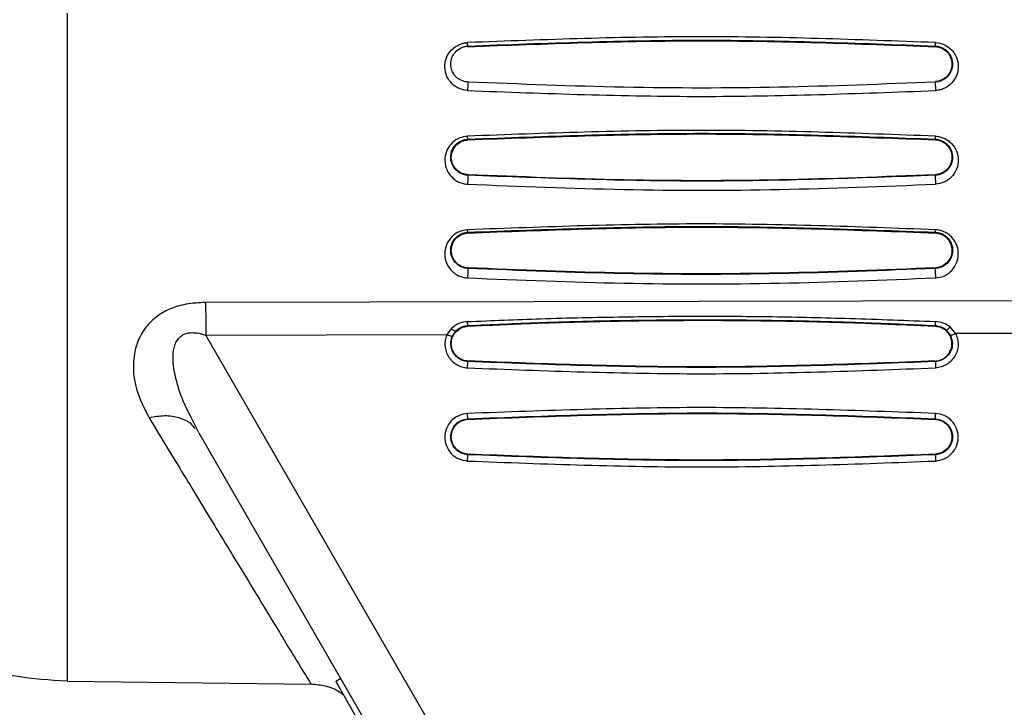
# Model space of a CAD drawing. Units: inches. Extents: x 0.3 to 16.7, y 0.3 to 10.8.
# Drawn here: x 1.8 to 2.7, y 1.5 to 2.1 of the extents above; entities that cross this region are included whole.
import ezdxf

# ---------------------------------------------------------------- set-up
doc = ezdxf.new("R2010")
doc.units = ezdxf.units.IN
doc.header["$MEASUREMENT"] = 0
doc.layers.add('TITLE_BLOCK', color=7, linetype='Continuous')
doc.styles.add('SLDTEXTSTYLE1', font='TXT', dxfattribs={"width": 0.75})
doc.dimstyles.new('SLDDIMSTYLE0', dxfattribs={"dimtxt": 0.137795, "dimasz": 0.13, "dimexe": 0, "dimexo": 0.0625, "dimgap": 0.034449, "dimtad": 1, "dimdec": 6, "dimlfac": 4, "dimrnd": 1e-09, "dimzin": 12, "dimdsep": 46, "dimtxsty": 'SLDTEXTSTYLE1', "dimsah": 1, "dimcen": 0.09, "dimadec": 0, "dimazin": 3, "dimtfac": 1, "dimtofl": 0, "dimtmove": 0, "dimatfit": 3, "dimfxl": 0, "dimfrac": 2, "dimtolj": 1, "dimtzin": 12, "dimarcsym": 0})
doc.dimstyles.new('SLDDIMSTYLE1', dxfattribs={"dimtxt": 0.137795, "dimasz": 0.13, "dimexe": 0, "dimexo": 0.0625, "dimgap": 0.034449, "dimtad": 0, "dimtih": 1, "dimtoh": 1, "dimdec": 6, "dimlfac": 4, "dimrnd": 1e-09, "dimzin": 12, "dimdsep": 46, "dimtxsty": 'SLDTEXTSTYLE1', "dimsah": 1, "dimcen": 0.09, "dimadec": 0, "dimazin": 3, "dimtfac": 1, "dimtofl": 0, "dimtmove": 0, "dimatfit": 3, "dimfxl": 0, "dimfrac": 2, "dimtolj": 1, "dimtzin": 12, "dimarcsym": 0})
doc.dimstyles.new('SLDDIMSTYLE4', dxfattribs={"dimtxt": 0.137795, "dimasz": 0.13, "dimexe": 0, "dimexo": 0.0625, "dimgap": 0.034449, "dimtad": 0, "dimtih": 1, "dimtoh": 1, "dimdec": 6, "dimlfac": 4, "dimrnd": 1e-09, "dimzin": 12, "dimdsep": 46, "dimtxsty": 'SLDTEXTSTYLE1', "dimsah": 1, "dimcen": 0.09, "dimadec": 0, "dimazin": 3, "dimtfac": 1, "dimtofl": 0, "dimtmove": 0, "dimatfit": 3, "dimfxl": 0, "dimfrac": 2, "dimtolj": 1, "dimtzin": 12, "dimarcsym": 0})

# ---------------------------------------------------------------- blocks, each defined once
blk = doc.blocks.new('_D')
at = {"layer": 'TITLE_BLOCK'}
for p, q in [((1.63123, 2.43055), (1.63123, 0.69557)), ((8.10867, 2.3435), (8.10867, 0.69557)), ((4.73295, 0.98165), (4.69097, 0.98165)), ((4.69097, 0.98165), (4.69097, 0.7629)), ((5.0384, 0.98165), (5.08038, 0.98165)), ((5.08038, 0.98165), (5.08038, 0.7629)), ((4.69097, 0.7629), (4.73295, 0.7629)), ((5.08038, 0.7629), (5.0384, 0.7629)), ((1.63123, 0.73494), (8.10867, 0.73494)), ((4.88797, 0.56885), (5.03017, 0.56885))]:
    blk.add_line(p, q, dxfattribs=at)
for points in [[(1.63123, 0.73494), (1.76123, 0.71494), (1.76123, 0.75494)], [(8.10867, 0.73494), (7.97867, 0.75494), (7.97867, 0.71494)]]:
    blk.add_solid(points, dxfattribs=at)
at = {"layer": 'TITLE_BLOCK', "attachment_point": 1, "style": 'SLDTEXTSTYLE1'}
for s, insert, char_height in [('658', (4.73295, 0.94053), 0.137795), ('7', (4.90816, 0.73436), 0.1378), ('25', (4.66415, 0.63369), 0.137795), ('"', (5.05036, 0.63369), 0.1378), ('8', (4.90816, 0.55215), 0.1378)]:
    blk.add_mtext(s, dxfattribs=dict(at, insert=insert, char_height=char_height))
blk = doc.blocks.new('_D_1')
at = {"layer": 'TITLE_BLOCK'}
for p, q in [((4.05249, 3.52307), (1.1686, 3.52307)), ((1.20797, 3.52307), (1.20797, 2.72128)), ((1.05525, 2.69329), (1.01327, 2.69329)), ((1.01327, 2.69329), (1.01327, 2.47454)), ((1.3607, 2.69329), (1.40268, 2.69329)), ((1.40268, 2.69329), (1.40268, 2.47454)), ((1.01327, 2.47454), (1.05525, 2.47454)), ((1.40268, 2.47454), (1.3607, 2.47454)), ((1.15936, 2.28049), (1.30156, 2.28049)), ((1.20797, 1.09284), (1.20797, 2.08616)), ((4.24848, 1.09284), (1.1686, 1.09284))]:
    blk.add_line(p, q, dxfattribs=at)
for points in [[(1.20797, 3.52307), (1.18797, 3.39307), (1.22797, 3.39307)], [(1.20797, 1.09284), (1.22797, 1.22284), (1.18797, 1.22284)]]:
    blk.add_solid(points, dxfattribs=at)
at = {"layer": 'TITLE_BLOCK', "attachment_point": 1, "style": 'SLDTEXTSTYLE1'}
for s, insert, char_height in [('247', (1.05525, 2.65217), 0.137795), ('3', (1.17955, 2.446), 0.1378), ('"', (1.32175, 2.36343), 0.1378), ('9', (1.03736, 2.36133), 0.1378), ('4', (1.17955, 2.26379), 0.1378)]:
    blk.add_mtext(s, dxfattribs=dict(at, insert=insert, char_height=char_height))
blk = doc.blocks.new('_D_4')
at = {"layer": 'TITLE_BLOCK'}
for p, q in [((4.19029, 5.36854), (0.69616, 5.36854)), ((0.73553, 5.36854), (0.73553, 4.53065)), ((0.58281, 4.50266), (0.54083, 4.50266)), ((0.54083, 4.50266), (0.54083, 4.28391)), ((0.88826, 4.50266), (0.93024, 4.50266)), ((0.93024, 4.50266), (0.93024, 4.28391)), ((0.54083, 4.28391), (0.58281, 4.28391)), ((0.93024, 4.28391), (0.88826, 4.28391)), ((0.73783, 4.08986), (0.88003, 4.08986)), ((0.73553, 1.09284), (0.73553, 3.89553)), ((4.24848, 1.09284), (0.69616, 1.09284))]:
    blk.add_line(p, q, dxfattribs=at)
for points in [[(0.73553, 5.36854), (0.71553, 5.23854), (0.75553, 5.23854)], [(0.73553, 1.09284), (0.75553, 1.22284), (0.71553, 1.22284)]]:
    blk.add_solid(points, dxfattribs=at)
at = {"layer": 'TITLE_BLOCK', "attachment_point": 1, "style": 'SLDTEXTSTYLE1'}
for s, insert, char_height in [('434', (0.58281, 4.46154), 0.137795), ('1', (0.75802, 4.25537), 0.1378), ('"', (0.90022, 4.1728), 0.1378), ('17', (0.51401, 4.17069), 0.137795), ('8', (0.75802, 4.07315), 0.1378)]:
    blk.add_mtext(s, dxfattribs=dict(at, insert=insert, char_height=char_height))

msp = doc.modelspace()

# ---------------------------------------------------------------- linework, layer by layer
at = {"color": 7, "linetype": 'Continuous', "lineweight": 25}
for p, q in [((2.21609561, 2.09147975), (2.21611215, 2.09096347)), ((2.61130309, 2.09096347), (2.61131589, 2.09147924)), ((2.21611328, 2.06147245), (2.21610206, 2.0610372)), ((2.61131331, 2.06103736), (2.61130117, 2.06147237)), ((2.2160979, 2.01277689), (2.21611327, 2.0122234)), ((2.61130371, 2.01222332), (2.61131753, 2.01277571)), ((2.21611315, 1.98273225), (2.21610156, 1.9822809)), ((2.61131439, 1.98228144), (2.61130146, 1.98273219)), ((2.21608704, 1.9340865), (2.21611223, 1.93348325)), ((2.61130447, 1.93348318), (2.61133733, 1.93408409)), ((2.21611287, 1.90399207), (2.21610015, 1.90351489)), ((2.61131669, 1.90351601), (2.61130193, 1.903992)), ((3.62949506, 1.87802447), (1.99429254, 1.8747188)), ((2.20213413, 1.85285228), (2.19835294, 1.84754858)), ((2.20296086, 1.84604133), (2.20579368, 1.85042923)), ((2.20611576, 1.8501256), (2.20579346, 1.85042944)), ((2.21611354, 1.85474272), (2.21610175, 1.85520516)), ((2.61131429, 1.85520232), (2.6113028, 1.85474264)), ((2.62021547, 1.85116466), (2.62055752, 1.85145876)), ((2.62055717, 1.85145835), (2.62407703, 1.84682442)), ((2.62839481, 1.84862062), (2.62370633, 1.85418249)), ((2.68118653, 1.84865809), (2.6283946, 1.84861956)), ((2.2843815, 1.34508829), (1.99456574, 1.84706614)), ((1.99456595, 1.84706721), (2.19835294, 1.84754858)), ((2.2161142, 1.82525188), (2.21610316, 1.82482848)), ((2.6113134, 1.82482838), (2.61130111, 1.82525183)), ((1.98866555, 1.76463273), (1.98186981, 1.77818496)), ((2.21610203, 1.77644257), (2.21611474, 1.77600294)), ((2.61130223, 1.7760029), (2.61131353, 1.77644273)), ((1.98866555, 1.76463273), (2.24262037, 1.32477019)), ((2.21611393, 1.74651173), (2.21610308, 1.74608833)), ((2.61131342, 1.74608822), (2.61130119, 1.74651168)), ((2.10859006, 1.55691767), (2.10432812, 1.55445704)), ((1.87729196, 1.5545644), (2.08355477, 1.55208924)), ((2.10432812, 1.55445704), (2.12401316, 1.52036155))]:
    msp.add_line(p, q, dxfattribs=at)
at = {"color": 7, "linetype": 'Continuous', "lineweight": 25, "flags": 128}
msp.add_lwpolyline([(1.87729025, 2.11929311), (1.8772903, 2.06758991), (1.87729035, 2.01743198), (1.87729041, 1.96901198), (1.87729048, 1.92251587), (1.87729055, 1.87812224), (1.87729063, 1.83600159), (1.87729071, 1.79631571), (1.87729079, 1.75921701), (1.87729088, 1.724848), (1.87729098, 1.69334066), (1.87729108, 1.66481603), (1.87729118, 1.63938365), (1.87729129, 1.61714121), (1.87729139, 1.59817413), (1.8772915, 1.58255527), (1.87729162, 1.57034462), (1.87729173, 1.56158907), (1.87729184, 1.55632225), (1.87729196, 1.5545644)], dxfattribs=at)
at = {"color": 7, "linetype": 'Continuous', "lineweight": 25}
for points, knots in [([(2.61150791, 2.09440214), (2.54545039, 2.09688162), (2.41351578, 2.10183382), (2.28163943, 2.09687292), (2.21579144, 2.09439587)], [0, 0, 0, 0, 0.500683787, 1, 1, 1, 1]), ([(2.2157912, 2.05388581), (2.21342699, 2.05425935), (2.20862334, 2.05501832), (2.2023667, 2.05937173), (2.19787478, 2.06568394), (2.19617442, 2.07348), (2.19738175, 2.08143805), (2.2017069, 2.08836081), (2.20727423, 2.09229806), (2.21213086, 2.09406621), (2.21458205, 2.09428695), (2.21579144, 2.09439587)], [0, 0, 0, 0, 0.109889811, 0.223276216, 0.354625256, 0.489301076, 0.623682489, 0.759270594, 0.886132505, 0.943818882, 1, 1, 1, 1]), ([(2.21610204, 2.06103689), (2.21507609, 2.06114919), (2.21301804, 2.06137446), (2.21014515, 2.06247198), (2.20759684, 2.06403419), (2.20473236, 2.06667606), (2.20228294, 2.07076275), (2.20128725, 2.07620204), (2.20225313, 2.08167954), (2.20516598, 2.08661081), (2.20917634, 2.0896798), (2.21301106, 2.09113994), (2.21506917, 2.09136709), (2.21609558, 2.09148037)], [0, 0, 0, 0, 0.06095163, 0.122267672, 0.184177167, 0.246643941, 0.372760641, 0.500145912, 0.627637128, 0.753579076, 0.877467153, 0.938891106, 1, 1, 1, 1]), ([(2.21609558, 2.09148037), (2.21607425, 2.09153606), (2.21603273, 2.09164445), (2.21595069, 2.09235593), (2.21586867, 2.09328345), (2.21581638, 2.09403666), (2.21579144, 2.09439587)], [0, 0, 0, 0, 0.278688559, 0.542341475, 0.781740166, 1, 1, 1, 1]), ([(2.21609561, 2.09147975), (2.28195114, 2.0939489), (2.41366246, 2.09888719), (2.54543132, 2.09394856), (2.61131589, 2.09147924)], [0, 0, 0, 0, 0.499998994, 1, 1, 1, 1]), ([(2.21611215, 2.09096347), (2.28195173, 2.09343305), (2.41365153, 2.09837299), (2.54541235, 2.09343357), (2.61130309, 2.09096347)], [0, 0, 0, 0, 0.4999215894, 1, 1, 1, 1]), ([(2.61130307, 2.09096307), (2.61220159, 2.09087073), (2.61400401, 2.0906855), (2.61749619, 2.08946463), (2.62142928, 2.08674044), (2.62457903, 2.08191672), (2.62570431, 2.07620976), (2.62457509, 2.07050646), (2.62142901, 2.0656968), (2.61749964, 2.06297252), (2.61400649, 2.06175136), (2.6121991, 2.06156522), (2.61130116, 2.06147274)], [0, 0, 0, 0, 0.057060758, 0.114463851, 0.234662817, 0.362287646, 0.497559901, 0.634051718, 0.763853369, 0.885040917, 0.942886639, 1, 1, 1, 1]), ([(2.61131592, 2.09147993), (2.61234639, 2.0913674), (2.61441184, 2.09114184), (2.61730371, 2.09002826), (2.61987858, 2.08843992), (2.62277089, 2.08574428), (2.62521014, 2.08156708), (2.62612895, 2.07607466), (2.62508435, 2.07064665), (2.62215882, 2.06582093), (2.61819253, 2.06281478), (2.61438379, 2.06137348), (2.61233439, 2.06114878), (2.61131334, 2.06103683)], [0, 0, 0, 0, 0.061246433, 0.122761814, 0.184748301, 0.247262913, 0.373010778, 0.500206284, 0.627649315, 0.753893509, 0.877836601, 0.939135311, 1, 1, 1, 1]), ([(2.61131613, 2.09148405), (2.61132325, 2.09152957), (2.61133706, 2.09161778), (2.61138172, 2.0922541), (2.61143802, 2.09315525), (2.61148416, 2.09397897), (2.61150796, 2.09440386)], [0, 0, 0, 0, 0.258055639, 0.500153788, 0.742172656, 1, 1, 1, 1]), ([(2.61150791, 2.09440214), (2.61388817, 2.09402485), (2.61873196, 2.09325706), (2.6250191, 2.08884039), (2.62946637, 2.08249364), (2.63111451, 2.07474337), (2.62990882, 2.06685145), (2.62560575, 2.0599419), (2.62002861, 2.05599716), (2.61516213, 2.05421497), (2.61271359, 2.05399406), (2.61150948, 2.05388543)], [0, 0, 0, 0, 0.110672993, 0.225218189, 0.354928095, 0.48636815, 0.620674803, 0.757760388, 0.886182253, 0.944028648, 1, 1, 1, 1]), ([(2.21610203, 2.06103662), (2.2161049, 2.06098946), (2.21611053, 2.06089678), (2.21609648, 2.06034191), (2.21606882, 2.05957535), (2.21603117, 2.05866957), (2.21598449, 2.05763482), (2.2159273, 2.05644637), (2.21586029, 2.05513473), (2.21581451, 2.05430715), (2.2157912, 2.05388587)], [0, 0, 0, 0, 0.136754891, 0.268694536, 0.39029838, 0.500127978, 0.609895399, 0.731390785, 0.863262979, 1, 1, 1, 1]), ([(2.61131331, 2.06103736), (2.56722909, 2.05927447), (2.47959269, 2.05576995), (2.34773339, 2.05577243), (2.2601297, 2.05927625), (2.21610206, 2.0610372)], [0, 0, 0, 0, 0.3348848326, 0.6657280806, 1, 1, 1, 1]), ([(2.61131334, 2.06103683), (2.61129828, 2.06099117), (2.61126882, 2.06090182), (2.6112517, 2.0603372), (2.61125402, 2.0595748), (2.61127312, 2.05866895), (2.611307, 2.05763375), (2.61135794, 2.05644592), (2.6114265, 2.0551332), (2.61148143, 2.05430732), (2.61150949, 2.05388548)], [0, 0, 0, 0, 0.13713416, 0.268388252, 0.389943173, 0.499642748, 0.609582988, 0.731369522, 0.862792122, 1, 1, 1, 1]), ([(2.2157912, 2.05388581), (2.28176107, 2.05140972), (2.41370107, 2.04645754), (2.54557325, 2.05140946), (2.61150948, 2.05388543)], [0, 0, 0, 0, 0.499998938, 1, 1, 1, 1]), ([(2.21579034, 2.01526859), (2.21352972, 2.01491836), (2.20880789, 2.01418681), (2.20268527, 2.01006795), (2.19815472, 2.00404363), (2.19621159, 1.99637875), (2.19705799, 1.98821535), (2.20082634, 1.98208295), (2.20500562, 1.97837547), (2.20839023, 1.97639374), (2.21200807, 1.97507573), (2.21453528, 1.9748359), (2.2157904, 1.97471679)], [0, 0, 0, 0, 0.1021125679, 0.2132857091, 0.3375739083, 0.4706976643, 0.6165257289, 0.7600425729, 0.8255959897, 0.8863047684, 0.943534055, 1, 1, 1, 1]), ([(2.61150899, 2.01527514), (2.54544034, 2.01775577), (2.41349527, 2.0227098), (2.28162794, 2.01774659), (2.21579034, 2.01526859)], [0, 0, 0, 0, 0.500728504, 1, 1, 1, 1]), ([(2.21609787, 2.01277747), (2.21608437, 2.01279609), (2.21605167, 2.0128412), (2.21598478, 2.01321158), (2.21589322, 2.0139806), (2.21582564, 2.01482657), (2.21579034, 2.01526859)], [0, 0, 0, 0, 0.164095807, 0.397546681, 0.685218634, 1, 1, 1, 1]), ([(2.2160979, 2.01277689), (2.28186396, 2.01524364), (2.41356491, 2.02018347), (2.54534368, 2.01524707), (2.61131753, 2.01277571)], [0, 0, 0, 0, 0.49935905, 1, 1, 1, 1]), ([(2.21611327, 2.0122234), (2.28194635, 2.01469291), (2.4136355, 2.01963279), (2.54540664, 2.01469343), (2.61130371, 2.01222332)], [0, 0, 0, 0, 0.4999127994, 1, 1, 1, 1]), ([(2.61131756, 2.01277629), (2.61133242, 2.01286058), (2.61135868, 2.01300953), (2.61142742, 2.01393332), (2.61148034, 2.01480387), (2.61150899, 2.01527515)], [0, 0, 0, 0, 0.374219303, 0.66123674, 1, 1, 1, 1]), ([(2.61150899, 2.01527514), (2.61269631, 2.01515331), (2.61512106, 2.01490449), (2.61860633, 2.01369774), (2.62199684, 2.01188423), (2.62597885, 2.00836571), (2.62978839, 2.00287614), (2.63104803, 1.99515996), (2.62987989, 1.98731283), (2.6259482, 1.98154498), (2.62190864, 1.97806075), (2.61760496, 1.97569159), (2.61394097, 1.9751142), (2.61150953, 1.97473103)], [0, 0, 0, 0, 0.0535270833, 0.1093126891, 0.1667005928, 0.2307903903, 0.3625069651, 0.4900752834, 0.6305478383, 0.7714630916, 0.8342858672, 0.8900313426, 1, 1, 1, 1]), ([(2.21610153, 1.98228047), (2.2160929, 1.9822809), (2.21601977, 1.98228455), (2.21577047, 1.98229898), (2.21486817, 1.98237282), (2.21297077, 1.98268856), (2.20994156, 1.98374326), (2.20638095, 1.98609357), (2.2031523, 1.99007676), (2.20126258, 1.99570185), (2.201716, 2.00127784), (2.20386425, 2.00589812), (2.20659552, 2.0091117), (2.20996606, 2.01132939), (2.21300638, 2.01237894), (2.21489739, 2.01268869), (2.21577336, 2.01275907), (2.21600453, 2.01277261), (2.216071, 2.01277611), (2.2160911, 2.01277713), (2.21609787, 2.01277747)], [0, 0, 0, 0, 0.000487831, 0.004132936, 0.01409496, 0.051619649, 0.112908734, 0.199082421, 0.31142036, 0.450346275, 0.614315059, 0.705145015, 0.800847593, 0.887557143, 0.9491358, 0.986523007, 0.996237376, 0.998861477, 0.99961634, 1, 1, 1, 1]), ([(2.21611315, 1.98273217), (2.21526799, 1.98281722), (2.21356233, 1.98298887), (2.21017442, 1.98411053), (2.20620664, 1.98673336), (2.20292364, 1.99152125), (2.20168644, 1.99735934), (2.20283541, 2.00325491), (2.20610074, 2.00808305), (2.21074662, 2.01137669), (2.2143827, 2.0119502), (2.21611328, 2.01222316)], [0, 0, 0, 0, 0.051996749, 0.104937912, 0.220893374, 0.353245589, 0.497787829, 0.642836012, 0.775831458, 0.893307503, 1, 1, 1, 1]), ([(2.61130369, 2.01222284), (2.61216235, 2.01213592), (2.61389189, 2.01196082), (2.61729838, 2.0108177), (2.62125569, 2.00817425), (2.62451686, 2.00337001), (2.62572919, 1.99752725), (2.6245557, 1.99165453), (2.62128452, 1.98679854), (2.61729054, 1.98413117), (2.61387384, 1.98299254), (2.61215273, 1.98281871), (2.61130144, 1.98273274)], [0, 0, 0, 0, 0.052850116, 0.106451628, 0.221966556, 0.352074679, 0.494884889, 0.640744258, 0.775765596, 0.893849775, 0.947496444, 1, 1, 1, 1]), ([(2.61131755, 2.01277619), (2.61238443, 2.01265646), (2.6145273, 2.01241597), (2.61749123, 2.01124239), (2.62008232, 2.00959051), (2.62294059, 2.0068316), (2.62528208, 2.00267245), (2.62613864, 1.99730713), (2.62513278, 1.99201233), (2.62231829, 1.98724367), (2.61839283, 1.98415991), (2.61449811, 1.98263802), (2.61237151, 1.98239952), (2.61131441, 1.98228097)], [0, 0, 0, 0, 0.060457648, 0.121432326, 0.183134524, 0.245590862, 0.371888674, 0.499945011, 0.628288194, 0.755197874, 0.879018464, 0.939861775, 1, 1, 1, 1]), ([(2.21610154, 1.9822805), (2.21610721, 1.98222896), (2.21611837, 1.98212764), (2.21610932, 1.98151744), (2.2160839, 1.98068154), (2.21604649, 1.97970578), (2.21599839, 1.97860212), (2.21593785, 1.97734508), (2.21586556, 1.97597536), (2.21581575, 1.9751413), (2.2157904, 1.97471677)], [0, 0, 0, 0, 0.137192622, 0.269672006, 0.39129417, 0.500318845, 0.609182314, 0.730531697, 0.862844728, 1, 1, 1, 1]), ([(2.61131439, 1.98228144), (2.54546825, 1.97981069), (2.4137759, 1.9748692), (2.28199303, 1.97981033), (2.21610156, 1.9822809)], [0, 0, 0, 0, 0.499999691, 1, 1, 1, 1]), ([(2.61130146, 1.98273219), (2.56726774, 1.98097122), (2.47959204, 1.97746494), (2.34772387, 1.97746775), (2.2600812, 1.9809735), (2.21611315, 1.98273225)], [0, 0, 0, 0, 0.334575035, 0.66617356, 1, 1, 1, 1]), ([(2.61131441, 1.98228097), (2.6112952, 1.9822313), (2.61125762, 1.98213411), (2.6112324, 1.98151482), (2.61123044, 1.98068554), (2.61124844, 1.97971205), (2.61128382, 1.97861055), (2.61133931, 1.97735772), (2.61141585, 1.97598811), (2.61147785, 1.97515622), (2.61150953, 1.97473104)], [0, 0, 0, 0, 0.137734202, 0.269490893, 0.391033324, 0.500025864, 0.609000567, 0.730525924, 0.862270493, 1, 1, 1, 1]), ([(2.2157904, 1.97471679), (2.25983418, 1.97294757), (2.34774584, 1.96941619), (2.47979141, 1.9694131), (2.56756818, 1.97295696), (2.61150953, 1.97473103)], [0, 0, 0, 0, 0.333954494, 0.666575282, 1, 1, 1, 1]), ([(2.61151103, 1.93616319), (2.54542509, 1.93864535), (2.41346567, 1.94360168), (2.28161015, 1.93863577), (2.21578855, 1.93615681)], [0, 0, 0, 0, 0.500805124, 1, 1, 1, 1]), ([(2.21578855, 1.93615681), (2.21359868, 1.93583413), (2.20891897, 1.93514457), (2.202854, 1.93101452), (2.1981487, 1.92512986), (2.19622083, 1.91753372), (2.19691804, 1.90947746), (2.20053756, 1.90324484), (2.20468415, 1.89934201), (2.20814609, 1.89731577), (2.2118545, 1.89596643), (2.2144847, 1.89567253), (2.21578855, 1.89552683)], [0, 0, 0, 0, 0.094556911, 0.202065632, 0.330031183, 0.463516735, 0.610846368, 0.759806857, 0.826876057, 0.886331627, 0.943652049, 1, 1, 1, 1]), ([(2.21610013, 1.90351459), (2.21498133, 1.9036452), (2.21272703, 1.90390836), (2.20868165, 1.9055717), (2.20481466, 1.90880071), (2.20216714, 1.91353863), (2.20125915, 1.91868119), (2.20209103, 1.92386864), (2.20432148, 1.92794531), (2.20711321, 1.9307358), (2.20969015, 1.93244095), (2.21271582, 1.93369321), (2.21496892, 1.93395646), (2.21608701, 1.93408709)], [0, 0, 0, 0, 0.059401716, 0.119690696, 0.243280413, 0.370623199, 0.499578878, 0.628469852, 0.755643662, 0.818352368, 0.879892743, 0.940397273, 1, 1, 1, 1]), ([(2.21611287, 1.90399187), (2.21531047, 1.90407102), (2.2136839, 1.90423148), (2.21038144, 1.90527655), (2.20637691, 1.90782757), (2.20296991, 1.91261535), (2.20165178, 1.91860743), (2.2028746, 1.9246396), (2.20623814, 1.9295211), (2.21025903, 1.93214559), (2.21361807, 1.93323378), (2.21528865, 1.93340078), (2.21611224, 1.93348311)], [0, 0, 0, 0, 0.047175257, 0.09563168, 0.206412649, 0.342198681, 0.497791721, 0.653000838, 0.78886623, 0.901572957, 0.951475359, 1, 1, 1, 1]), ([(2.21608701, 1.93408709), (2.21606461, 1.93412366), (2.21602049, 1.9341957), (2.21594181, 1.93467022), (2.2158633, 1.93532082), (2.21581279, 1.93588579), (2.21578855, 1.93615685)], [0, 0, 0, 0, 0.26827583, 0.528490195, 0.773775723, 1, 1, 1, 1]), ([(2.21608704, 1.9340865), (2.28183516, 1.93655253), (2.41353324, 1.94149214), (2.5453353, 1.93655596), (2.61133733, 1.93408409)], [0, 0, 0, 0, 0.499233713, 1, 1, 1, 1]), ([(2.21611223, 1.93348325), (2.28193762, 1.93595273), (2.4136129, 1.9408926), (2.5453991, 1.93595329), (2.61130447, 1.93348318)], [0, 0, 0, 0, 0.499906918, 1, 1, 1, 1]), ([(2.61130445, 1.9334826), (2.6122194, 1.93338725), (2.61407034, 1.93319436), (2.61669427, 1.93225229), (2.61910911, 1.93088626), (2.62201767, 1.92838856), (2.62466364, 1.92424047), (2.62569937, 1.91856106), (2.62452691, 1.91293391), (2.62141597, 1.90821667), (2.61748865, 1.90548439), (2.6139937, 1.9042705), (2.6121899, 1.90408446), (2.61130191, 1.90399288)], [0, 0, 0, 0, 0.053821873, 0.108881306, 0.166037548, 0.225751344, 0.356900239, 0.500573132, 0.64427112, 0.777104605, 0.893579976, 0.947610603, 1, 1, 1, 1]), ([(2.61133736, 1.93408472), (2.61245708, 1.93395361), (2.61471141, 1.93368964), (2.61776135, 1.93242361), (2.620357, 1.93069175), (2.62316212, 1.92786351), (2.62537765, 1.92373473), (2.6261563, 1.91852027), (2.62519138, 1.91338858), (2.62250835, 1.90869872), (2.6186594, 1.90553403), (2.61466141, 1.90390317), (2.61242479, 1.90364396), (2.61131672, 1.90351554)], [0, 0, 0, 0, 0.059584703, 0.119961832, 0.181361745, 0.243894116, 0.37085348, 0.499681023, 0.628759768, 0.756381519, 0.880327814, 0.940711695, 1, 1, 1, 1]), ([(2.61133736, 1.93408473), (2.61134583, 1.93411671), (2.61136301, 1.9341816), (2.61140447, 1.93461868), (2.61145429, 1.93526969), (2.6114923, 1.93586811), (2.61151103, 1.93616319)], [0, 0, 0, 0, 0.246481522, 0.499933193, 0.753419668, 1, 1, 1, 1]), ([(2.61151176, 1.89554457), (2.61384912, 1.8959049), (2.61732242, 1.89644033), (2.62139338, 1.89852508), (2.62528597, 1.9016763), (2.62940102, 1.90704061), (2.63106182, 1.91470133), (2.63030614, 1.92255505), (2.62670262, 1.92837441), (2.62279292, 1.932179), (2.61937972, 1.93428924), (2.61559326, 1.93569125), (2.61288137, 1.93600477), (2.61151103, 1.93616319)], [0, 0, 0, 0, 0.101545913, 0.150896029, 0.207535086, 0.342597916, 0.486656059, 0.622174138, 0.758292476, 0.823759087, 0.882638126, 0.940696431, 1, 1, 1, 1]), ([(2.21610012, 1.90351435), (2.21610946, 1.90345755), (2.21612783, 1.90334584), (2.21612546, 1.90267118), (2.21610314, 1.90175733), (2.21606612, 1.90070504), (2.2160162, 1.89952793), (2.21595125, 1.89820025), (2.21587188, 1.89677676), (2.21581665, 1.89594832), (2.21578855, 1.89552684)], [0, 0, 0, 0, 0.137627377, 0.270656522, 0.3922277905, 0.5003348738, 0.6082655169, 0.7295470831, 0.8624041399, 1, 1, 1, 1]), ([(2.61131669, 1.90351601), (2.56727551, 1.90175373), (2.47963405, 1.89824682), (2.34773573, 1.89824798), (2.26009638, 1.90175454), (2.21610015, 1.90351489)], [0, 0, 0, 0, 0.334673479, 0.665996398, 1, 1, 1, 1]), ([(2.61130193, 1.903992), (2.56726187, 1.90223073), (2.47959761, 1.89872481), (2.34770492, 1.89872802), (2.26007456, 1.90223348), (2.21611287, 1.90399207)], [0, 0, 0, 0, 0.33469882, 0.666237108, 1, 1, 1, 1]), ([(2.61131672, 1.90351554), (2.61129202, 1.90346056), (2.61124372, 1.90335305), (2.61120774, 1.90266898), (2.61120016, 1.90176299), (2.61121679, 1.90071401), (2.61125432, 1.89953986), (2.61131615, 1.89821787), (2.61140365, 1.89679347), (2.61147518, 1.89596709), (2.61151176, 1.89554457)], [0, 0, 0, 0, 0.138323186, 0.270545614, 0.391949241, 0.500029418, 0.608090027, 0.729473913, 0.86168194, 1, 1, 1, 1]), ([(2.21578855, 1.89552683), (2.25983493, 1.89375818), (2.34774973, 1.89022801), (2.47981942, 1.89022535), (2.56757792, 1.89377003), (2.61151176, 1.89554457)], [0, 0, 0, 0, 0.333956609, 0.666564048, 1, 1, 1, 1]), ([(1.99429265, 1.87472475), (1.98874841, 1.87446226), (1.97813946, 1.87395999), (1.96364631, 1.86952693), (1.95161853, 1.86248165), (1.94201253, 1.85246505), (1.93516518, 1.83889319), (1.93235789, 1.82125024), (1.93511203, 1.79958983), (1.94254712, 1.78516557), (1.94663678, 1.77723153)], [0, 0, 0, 0, 0.095599119, 0.182929685, 0.266473461, 0.357352489, 0.466416482, 0.605278195, 0.782883946, 1, 1, 1, 1]), ([(2.21577405, 1.85859352), (2.2132278, 1.85825014), (2.20813465, 1.85756328), (2.20413448, 1.85442275), (2.20213413, 1.85285228)], [0, 0, 0, 0, 0.4999348135, 1, 1, 1, 1]), ([(2.21610172, 1.8552056), (2.21608028, 1.85526595), (2.21603912, 1.85538179), (2.2159554, 1.85614148), (2.21586511, 1.8571971), (2.21580521, 1.85811017), (2.2157738, 1.85858885)], [0, 0, 0, 0, 0.266803257, 0.512218215, 0.744276662, 1, 1, 1, 1]), ([(2.21577405, 1.85859352), (2.23637961, 1.85947213), (2.28031712, 1.86134561), (2.34672217, 1.862666), (2.41208623, 1.86339303), (2.47594359, 1.86288672), (2.5414659, 1.86138588), (2.58739008, 1.85961133), (2.61148599, 1.85868025)], [0, 0, 0, 0, 0.156349928, 0.333386916, 0.503397195, 0.65176027, 0.817282391, 1, 1, 1, 1]), ([(2.21610175, 1.85520516), (2.23604848, 1.85611909), (2.27376909, 1.8578474), (2.33041694, 1.85940042), (2.38545879, 1.86019492), (2.44165723, 1.8601967), (2.49643787, 1.85940861), (2.55319832, 1.85786109), (2.59099382, 1.85613197), (2.61131429, 1.85520232)], [0, 0, 0, 0, 0.1515572784, 0.286604967, 0.4300535624, 0.5692563481, 0.7129801693, 0.8456858948, 1, 1, 1, 1]), ([(2.21611354, 1.85474272), (2.23214016, 1.85548845), (2.26210643, 1.8568828), (2.30648683, 1.85829893), (2.34955702, 1.85924436), (2.3931334, 1.85970973), (2.436765, 1.85969443), (2.4796039, 1.85921125), (2.52139366, 1.85828076), (2.5651243, 1.85688805), (2.59491226, 1.85550413), (2.6113028, 1.85474264)], [0, 0, 0, 0, 0.1217596244, 0.2276638099, 0.3369641123, 0.4486800595, 0.5583484418, 0.6680368926, 0.7737463151, 0.8755061545, 1, 1, 1, 1]), ([(2.61131457, 1.85520791), (2.61131689, 1.8552639), (2.61132137, 1.85537185), (2.61135893, 1.85613954), (2.61141245, 1.85721798), (2.61146066, 1.85817693), (2.61148566, 1.85867431)], [0, 0, 0, 0, 0.259334513, 0.499995326, 0.740658736, 1, 1, 1, 1]), ([(2.62370633, 1.85418249), (2.62187776, 1.85541123), (2.61818392, 1.85789339), (2.61373337, 1.85841623), (2.61148599, 1.85868025)], [0, 0, 0, 0, 0.495032567, 1, 1, 1, 1]), ([(2.21611421, 1.82525209), (2.21472164, 1.82543386), (2.21192871, 1.82579843), (2.20818748, 1.82785225), (2.20509897, 1.83071538), (2.20300624, 1.83436918), (2.20195674, 1.83844756), (2.20217014, 1.84267608), (2.20344606, 1.84678784), (2.20523247, 1.84901304), (2.20612515, 1.85012499)], [0, 0, 0, 0, 0.1245346159, 0.2497664507, 0.3739433698, 0.4973229426, 0.6215598621, 0.7461708585, 0.8731598255, 1, 1, 1, 1]), ([(2.20213389, 1.85284951), (2.20259016, 1.85245083), (2.2034585, 1.8516921), (2.20457205, 1.85088398), (2.20543866, 1.85038255), (2.20567166, 1.85041289), (2.20579409, 1.85042884)], [0, 0, 0, 0, 0.262727254, 0.499994837, 0.737259979, 1, 1, 1, 1]), ([(2.20579409, 1.85042884), (2.20649923, 1.85110244), (2.20790398, 1.85244439), (2.21044356, 1.8538888), (2.21319073, 1.85489598), (2.21513373, 1.85510264), (2.21610172, 1.8552056)], [0, 0, 0, 0, 0.252825722, 0.503676258, 0.752734828, 1, 1, 1, 1]), ([(2.20612542, 1.85012638), (2.20756488, 1.8513778), (2.21044344, 1.85388036), (2.2142237, 1.85445608), (2.2161136, 1.85474391)], [0, 0, 0, 0, 0.500061078, 1, 1, 1, 1]), ([(2.61130118, 1.82525055), (2.61272569, 1.82544199), (2.61559257, 1.82582728), (2.61947232, 1.8280225), (2.62269568, 1.83113838), (2.62475562, 1.83518454), (2.62557872, 1.8396368), (2.62493192, 1.8440448), (2.62322195, 1.84811525), (2.62121787, 1.85016069), (2.62022444, 1.85117463)], [0, 0, 0, 0, 0.121994923, 0.245517947, 0.374196934, 0.501667529, 0.62887256, 0.756686771, 0.879388797, 1, 1, 1, 1]), ([(2.61130292, 1.85474394), (2.61293618, 1.85451514), (2.61620439, 1.8540573), (2.61888415, 1.85213677), (2.62022471, 1.85117601)], [0, 0, 0, 0, 0.499741532, 1, 1, 1, 1]), ([(2.61131428, 1.85520227), (2.61149931, 1.85519082), (2.61316908, 1.85508752), (2.61656824, 1.85432548), (2.6191651, 1.85245956), (2.62055769, 1.85145895)], [0, 0, 0, 0, 0.054633516, 0.493039852, 1, 1, 1, 1]), ([(2.6283946, 1.84861956), (2.62903044, 1.84704692), (2.63028744, 1.84393794), (2.63071642, 1.83890059), (2.63002851, 1.83396883), (2.62801612, 1.82935218), (2.62488567, 1.82532064), (2.6208373, 1.82222134), (2.61629449, 1.82006005), (2.61306373, 1.81967181), (2.61148009, 1.81948151)], [0, 0, 0, 0, 0.127225903, 0.251515035, 0.376238718, 0.499504042, 0.627066541, 0.756747787, 0.880763669, 1, 1, 1, 1]), ([(2.62055762, 1.85145901), (2.62065017, 1.85146304), (2.62084115, 1.85147135), (2.62158976, 1.8520499), (2.62258382, 1.85297653), (2.62333976, 1.85378611), (2.62370609, 1.85417842)], [0, 0, 0, 0, 0.242307291, 0.500009076, 0.757705501, 1, 1, 1, 1]), ([(2.62407703, 1.84682442), (2.62411874, 1.84681417), (2.62420164, 1.84679378), (2.62462303, 1.84691822), (2.62520446, 1.84713567), (2.62606524, 1.84749691), (2.62715408, 1.84799103), (2.62802569, 1.84843263), (2.6283946, 1.84861953)], [0, 0, 0, 0, 0.158409565, 0.314884766, 0.464027334, 0.601531787, 0.831345214, 1, 1, 1, 1]), ([(2.19835273, 1.84754751), (2.19781551, 1.84594642), (2.19676997, 1.84283039), (2.19657817, 1.83791), (2.19749281, 1.83319905), (2.19954372, 1.82882849), (2.20265496, 1.82506607), (2.20654936, 1.82213195), (2.21099542, 1.82006955), (2.21417662, 1.81968165), (2.21576647, 1.8194878)], [0, 0, 0, 0, 0.130818578, 0.25459817, 0.378051713, 0.500854475, 0.625641674, 0.752993554, 0.876555148, 1, 1, 1, 1]), ([(2.20296109, 1.84604123), (2.20287834, 1.84602156), (2.20272938, 1.84598616), (2.20216372, 1.84613606), (2.20182668, 1.84623915), (2.20176457, 1.84625858), (2.20174057, 1.84626614), (2.20173661, 1.8462674), (2.2017351, 1.84626787), (2.20173482, 1.84626796), (2.20172111, 1.84627229), (2.20165709, 1.84629134), (2.20138215, 1.84637398), (2.200784, 1.84656749), (2.19970433, 1.84693361), (2.19883914, 1.84732658), (2.19835273, 1.84754751)], [0, 0, 0, 0, 0.231459673, 0.416625849, 0.441990053, 0.454774776, 0.456376721, 0.457177981, 0.457278152, 0.457328238, 0.457356611, 0.465924602, 0.497156743, 0.62292784, 0.788009592, 1, 1, 1, 1]), ([(2.21610314, 1.824828), (2.21489709, 1.82497996), (2.21246934, 1.82528585), (2.20909858, 1.82685501), (2.20615434, 1.82909084), (2.20382172, 1.83194086), (2.20225967, 1.83525695), (2.20161029, 1.83885852), (2.20176133, 1.84255733), (2.20256103, 1.84487952), (2.20296109, 1.84604123)], [0, 0, 0, 0, 0.123799948, 0.2492070043, 0.3751501356, 0.5002447635, 0.6235514142, 0.7479588669, 0.8739127535, 1, 1, 1, 1]), ([(2.62407669, 1.84682425), (2.62455584, 1.84564751), (2.62551308, 1.84329664), (2.62584853, 1.83949232), (2.62532586, 1.83575937), (2.62381703, 1.83230221), (2.62148362, 1.82931541), (2.6184947, 1.82696335), (2.61504765, 1.82530777), (2.61255182, 1.82498688), (2.61131343, 1.82482766)], [0, 0, 0, 0, 0.1262474132, 0.2522145645, 0.3764229578, 0.4998156475, 0.6251155837, 0.7512161185, 0.8765574874, 1, 1, 1, 1]), ([(2.21576647, 1.81948781), (2.2157849, 1.81985158), (2.21582105, 1.82056493), (2.2158921, 1.82187435), (2.21597525, 1.82328888), (2.21604287, 1.82427028), (2.21608391, 1.82474051), (2.21609664, 1.82479845), (2.21610314, 1.824828)], [0, 0, 0, 0, 0.135314516, 0.265356905, 0.499871253, 0.734533728, 0.864638007, 1, 1, 1, 1]), ([(2.6113134, 1.82482838), (2.54533777, 1.82235544), (2.4136084, 1.81741787), (2.28186427, 1.82236105), (2.21610316, 1.82482848)], [0, 0, 0, 0, 0.500842196, 1, 1, 1, 1]), ([(2.61130111, 1.82525183), (2.54530192, 1.82277848), (2.41358026, 1.81784216), (2.28184397, 1.82278543), (2.2161142, 1.82525188)], [0, 0, 0, 0, 0.501050341, 1, 1, 1, 1]), ([(2.61131343, 1.82482766), (2.61130718, 1.8247976), (2.6112949, 1.82473863), (2.61129134, 1.82426693), (2.61131245, 1.82328411), (2.61136589, 1.82186859), (2.61142491, 1.82055855), (2.61146146, 1.81984523), (2.61148009, 1.81948152)], [0, 0, 0, 0, 0.135317138, 0.265374251, 0.499966214, 0.734602787, 0.86468047, 1, 1, 1, 1]), ([(2.21576647, 1.8194878), (2.28171613, 1.81701242), (2.41362817, 1.81206119), (2.54552522, 1.81700791), (2.61148009, 1.81948151)], [0, 0, 0, 0, 0.499951854, 1, 1, 1, 1]), ([(1.87729196, 1.5545644), (1.86270873, 1.55551313), (1.83333881, 1.55742382), (1.79042996, 1.56868849), (1.7492867, 1.58556382), (1.71379759, 1.61275141), (1.68583815, 1.64702461), (1.66353745, 1.68483245), (1.64583909, 1.72450309), (1.63360838, 1.76659265), (1.63202869, 1.79572271), (1.63122896, 1.81046991)], [0, 0, 0, 0, 0.110782352, 0.223110331, 0.335463112, 0.446444303, 0.558593341, 0.669517801, 0.779023097, 0.888129664, 1, 1, 1, 1]), ([(2.61147685, 1.78093074), (2.54552042, 1.78340467), (2.41360996, 1.78835244), (2.28171484, 1.78340033), (2.21576848, 1.78092432)], [0, 0, 0, 0, 0.500009105, 1, 1, 1, 1]), ([(2.21610203, 1.77644257), (2.28204147, 1.7789146), (2.41377119, 1.78385307), (2.5455158, 1.77891098), (2.61131353, 1.77644273)], [0, 0, 0, 0, 0.5005661151, 1, 1, 1, 1]), ([(1.94663678, 1.77723153), (1.95727632, 1.75972785), (1.97822372, 1.72526614), (2.00524714, 1.68078641), (2.02835003, 1.64280795), (2.04564824, 1.6143608), (2.05833507, 1.59344682), (2.06754138, 1.57829222), (2.07582285, 1.5646878), (2.08221299, 1.55425292), (2.08310905, 1.55280798), (2.08355477, 1.55208924)], [0, 0, 0, 0, 0.131066619, 0.25804751, 0.381142334, 0.500571035, 0.585801245, 0.670103348, 0.753576805, 0.877426189, 1, 1, 1, 1]), ([(2.21576848, 1.78092432), (2.21321627, 1.78050361), (2.20810933, 1.77966178), (2.20175813, 1.7749278), (2.19763576, 1.76840378), (2.19617539, 1.76085181), (2.19762496, 1.75329385), (2.20174858, 1.74675496), (2.20810835, 1.74201014), (2.21321809, 1.74116778), (2.21576667, 1.74074763)], [0, 0, 0, 0, 0.1259326626, 0.2519894449, 0.3768644442, 0.5000868181, 0.6231842667, 0.7480029539, 0.8743116626, 1, 1, 1, 1]), ([(2.2161031, 1.7460887), (2.21418411, 1.74640563), (2.21034851, 1.74703909), (2.20554575, 1.75058603), (2.20241027, 1.75552842), (2.20128363, 1.76129312), (2.20243053, 1.76704907), (2.20557114, 1.77197004), (2.21036334, 1.77549455), (2.21418971, 1.77612715), (2.216102, 1.7764433)], [0, 0, 0, 0, 0.125105203, 0.250053925, 0.375087654, 0.500096832, 0.625187071, 0.750258296, 0.875187558, 1, 1, 1, 1]), ([(2.21611395, 1.74651199), (2.21426572, 1.74682086), (2.21055598, 1.74744082), (2.20588945, 1.75085419), (2.20284481, 1.75564067), (2.2017309, 1.76121414), (2.2028138, 1.76680166), (2.20584748, 1.77161976), (2.21052444, 1.77506466), (2.21425541, 1.77569069), (2.21611476, 1.77600267)], [0, 0, 0, 0, 0.124397756, 0.249688802, 0.374529908, 0.498643699, 0.623227608, 0.748754046, 0.874790509, 1, 1, 1, 1]), ([(2.216102, 1.7764433), (2.21608336, 1.77652769), (2.21604787, 1.77668843), (2.21596215, 1.77773109), (2.21586615, 1.7791498), (2.21580229, 1.78031003), (2.21576848, 1.78092433)], [0, 0, 0, 0, 0.268355235, 0.511082214, 0.741135018, 1, 1, 1, 1]), ([(2.21611474, 1.77600294), (2.28206929, 1.77847511), (2.41379107, 1.78341243), (2.54552763, 1.7784704), (2.61130223, 1.7760029)], [0, 0, 0, 0, 0.500711076, 1, 1, 1, 1]), ([(2.61130222, 1.77600264), (2.61315035, 1.77569375), (2.61685997, 1.77507375), (2.6215264, 1.77166048), (2.62457104, 1.76687407), (2.62568501, 1.76130068), (2.6246022, 1.75571318), (2.6215686, 1.75089503), (2.61689163, 1.74745001), (2.61316058, 1.74682395), (2.61130117, 1.74651195)], [0, 0, 0, 0, 0.124392242, 0.249683227, 0.374523732, 0.498636395, 0.623220598, 0.74874744, 0.874785487, 1, 1, 1, 1]), ([(2.61131382, 1.77644866), (2.61130959, 1.7765264), (2.61130152, 1.77667484), (2.6113338, 1.77770168), (2.61139044, 1.77911945), (2.61144721, 1.78030856), (2.61147694, 1.78093123)], [0, 0, 0, 0, 0.2618744874, 0.5000618543, 0.7382098046, 1, 1, 1, 1]), ([(2.61131351, 1.77644248), (2.61323378, 1.77612527), (2.61707172, 1.77549126), (2.62187789, 1.77194117), (2.6250117, 1.76699502), (2.6261357, 1.76122628), (2.62498468, 1.75547214), (2.62184039, 1.75055348), (2.61704948, 1.74703367), (2.61322478, 1.74640279), (2.61131345, 1.74608752)], [0, 0, 0, 0, 0.125176526, 0.250183467, 0.375279502, 0.500316221, 0.625397947, 0.750430919, 0.875282225, 1, 1, 1, 1]), ([(2.61148006, 1.74074135), (2.61399689, 1.74115528), (2.61906004, 1.74198799), (2.62541253, 1.74666281), (2.62958648, 1.75318814), (2.63108027, 1.76079328), (2.62961707, 1.76841109), (2.62545371, 1.77497069), (2.6190833, 1.77968003), (2.61400043, 1.7805158), (2.61147685, 1.78093074)], [0, 0, 0, 0, 0.124219692, 0.249895007, 0.37537108, 0.499602443, 0.623734406, 0.749289204, 0.875525026, 1, 1, 1, 1]), ([(2.21576667, 1.74074763), (2.28171629, 1.73827226), (2.41362825, 1.73332104), (2.54552522, 1.73826775), (2.61148006, 1.74074135)], [0, 0, 0, 0, 0.49995185, 1, 1, 1, 1]), ([(2.21576668, 1.74074767), (2.21578508, 1.74111148), (2.21582118, 1.74182493), (2.21589215, 1.74313461), (2.21597522, 1.74454938), (2.21604281, 1.74553094), (2.21608385, 1.74600119), (2.2160966, 1.74605915), (2.2161031, 1.7460887)], [0, 0, 0, 0, 0.135319355, 0.2653704289, 0.4999029941, 0.7345479247, 0.8646453651, 1, 1, 1, 1]), ([(2.61131342, 1.74608822), (2.54533777, 1.74361528), (2.41360837, 1.73867771), (2.28186421, 1.7436209), (2.21610308, 1.74608833)], [0, 0, 0, 0, 0.50084219, 1, 1, 1, 1]), ([(2.61130119, 1.74651168), (2.54530138, 1.74403831), (2.4135796, 1.73910199), (2.2818432, 1.7440453), (2.21611393, 1.74651173)], [0, 0, 0, 0, 0.5010546128, 1, 1, 1, 1]), ([(2.61131345, 1.74608752), (2.61130719, 1.74605745), (2.61129492, 1.74599847), (2.61129136, 1.74552678), (2.61131247, 1.74454395), (2.61136589, 1.74312845), (2.6114249, 1.7418184), (2.61146143, 1.74110507), (2.61148006, 1.74074136)], [0, 0, 0, 0, 0.135317158, 0.265375422, 0.499965782, 0.734600069, 0.864678366, 1, 1, 1, 1]), ([(2.11161032, 1.54239321), (2.11031062, 1.54346143), (2.1056945, 1.54725539), (2.09599744, 1.55093342), (2.08764263, 1.5517096), (2.08355477, 1.55208938)], [0, 0, 0, 0, 0.166770087, 0.592315086, 1, 1, 1, 1])]:
    msp.add_open_spline(points, degree=3, knots=knots, dxfattribs=at)
msp.add_open_spline([(1.99429216, 1.8747188), (1.99435617, 1.87056314), (1.99448417, 1.86225183), (1.99454023, 1.85212875), (1.99456825, 1.84706721)], degree=3, dxfattribs=at)
at = {"color": 8, "linetype": 'Continuous', "lineweight": 25}
for points, knots in [([(1.98186981, 1.77818496), (1.98008348, 1.78158736), (1.97507108, 1.79113442), (1.96996188, 1.80631569), (1.9667052, 1.82207252), (1.96673081, 1.83297381), (1.96856261, 1.83970392), (1.97052485, 1.84342181), (1.97310003, 1.84619761), (1.9762088, 1.84808717), (1.97992036, 1.84914857), (1.98449449, 1.84937322), (1.98872417, 1.84873131), (1.99221863, 1.84784028), (1.99383685, 1.84730655), (1.99456574, 1.84706614)], [0, 0, 0, 0, 0.122579736, 0.343956798, 0.515805583, 0.64724155, 0.700261575, 0.74649748, 0.784655318, 0.820906614, 0.857845259, 0.898111372, 0.951873662, 0.978322526, 1, 1, 1, 1]), ([(1.98553086, 1.76816585), (1.98444475, 1.76954713), (1.9812079, 1.77366358), (1.97225934, 1.77756156), (1.96002406, 1.77955126), (1.95103398, 1.77799346), (1.94663679, 1.77723152)], [0, 0, 0, 0, 0.145853191, 0.43467088, 0.723488878, 1, 1, 1, 1])]:
    msp.add_open_spline(points, degree=3, knots=knots, dxfattribs=at)

# ---------------------------------------------------------------- dimensions: what is measured, and where the dimension line sits
at = {"layer": 'TITLE_BLOCK'}
for base, p2, dimstyle, picture, middle in [((0.73553317, 5.36854077), (4.22965679, 5.36854077), 'SLDDIMSTYLE4', '_D_4', (0.73553317, 4.21308791)), ((1.20797412, 3.52306833), (4.09186152, 3.52306833), 'SLDDIMSTYLE1', '_D_1', (1.20797412, 2.40372255))]:
    dim = msp.add_linear_dim(base=base, p1=(4.28785289, 1.09283997), p2=p2, angle=90, dimstyle=dimstyle, dxfattribs=at)
    dim.commit()
    dim.dimension.update_dxf_attribs({"geometry": picture, "text_midpoint": middle, "dimtype": 160})
dim = msp.add_linear_dim(base=(8.10867024, 0.37452099), p1=(1.63122896, 2.46991873), p2=(8.10867024, 2.38287442), dimstyle='SLDDIMSTYLE0', dxfattribs=at)
dim.commit()
dim.dimension.update_dxf_attribs({"geometry": '_D', "text_midpoint": (4.88567389, 0.37452099), "dimtype": 160})

doc.saveas('drawing.dxf')
